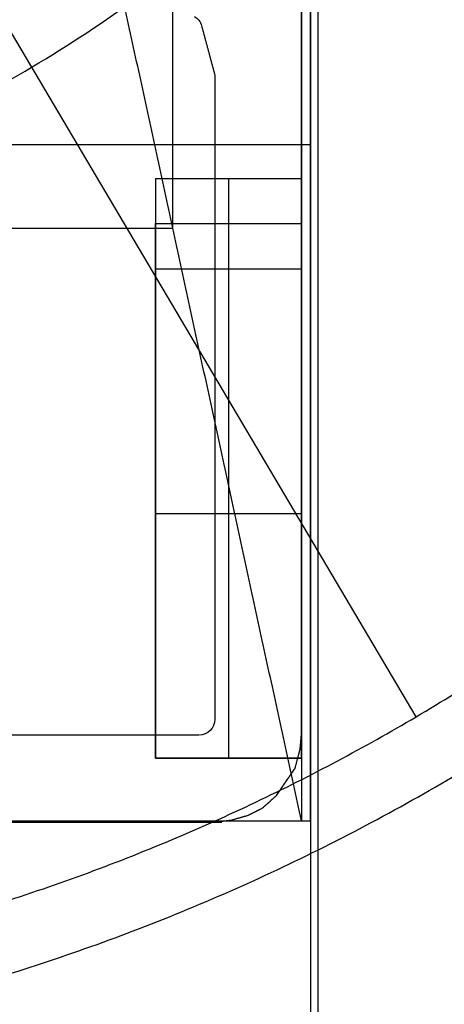
# Model space of a CAD drawing. Units: centimetres. Extents: x 78 to 1117, y -279 to 87.
# Drawn here: x 918 to 918, y -89 to -88 of the extents above; entities that cross this region are included whole.
import ezdxf

# ---------------------------------------------------------------- set-up
doc = ezdxf.new("R2010")
doc.units = ezdxf.units.CM
for name, color, linetype, true_color in [('Armadio', 7, 'Continuous', 0x000000), ('metallo', 252, 'Continuous', 0x696969), ('vetro', 7, 'Continuous', 0x048383)]:
    doc.layers.add(name, color=color, linetype=linetype, true_color=true_color)

msp = doc.modelspace()

# ---------------------------------------------------------------- linework, layer by layer
at = {"layer": 'Armadio'}
for points in [[(918.2414, -59.384, 30), (918.2414, -85.384, 30), (918.2414, -111.384, 30)], [(918.2414, -59.384, 73), (918.2414, -85.384, 73), (918.2414, -111.384, 73)], [(918.2414, -59.384, 51.5), (918.2414, -85.384, 51.5), (918.2414, -111.384, 51.5)], [(918.2514, -62.684, 167), (918.2514, -86.384, 167), (918.2514, -110.084, 167)], [(918.2514, -62.684, 169), (918.2514, -86.384, 169), (918.2514, -110.084, 169)], [(918.2514, -62.684, 168), (918.2514, -86.384, 168), (918.2514, -110.084, 168)], [(918.2514, -62.684, 211), (918.2514, -86.384, 211), (918.2514, -110.084, 211)], [(918.2514, -62.684, 213), (918.2514, -86.384, 213), (918.2514, -110.084, 213)], [(918.2514, -62.684, 212), (918.2514, -86.384, 212), (918.2514, -110.084, 212)]]:
    msp.add_open_spline(points, degree=2, dxfattribs=at)
at = {"layer": 'metallo'}
for p, q in [((918.3857, -89.0414), (915.5721, -84.2837)), ((915.7164, -88.2574, 240.6182), (918.2414, -88.2574, 240.6182)), ((918.0289, -89.098, 9.2165), (918.0289, -88.3659, 9.2165)), ((918.2289, -89.098, 9.2165), (918.2289, -88.3659, 9.2165)), ((918.0289, -88.701, 8.923), (918.0289, -88.701, 9.5101)), ((918.2289, -88.701, 8.923), (918.2289, -88.701, 9.5101))]:
    msp.add_line(p, q, dxfattribs=at)
at = {"layer": 'metallo', "color": 18, "lineweight": 0, "true_color": 0x000000}
msp.add_line((918.2289, -89.0637, 8.923), (918.2289, -88.019, 8.923), dxfattribs=at)
for points in [[(918.2211, -89.1082), (918.2271, -89.0853), (918.2288, -89.0663)], [(918.1778, -89.1643), (918.1947, -89.149), (918.2188, -89.1137)], [(918.1085, -89.1855), (918.1105, -89.1853), (918.1326, -89.1829), (918.1559, -89.1762), (918.1733, -89.1674)]]:
    msp.add_lwpolyline(points, dxfattribs=at)
at = {"layer": 'metallo', "color": 18, "true_color": 0x000000}
msp.add_polyline3d([(918.1085, -89.1855, 8.923), (915.8316, -89.1855, 8.923), (915.8326, -89.1855, 8.923), (918.1075, -89.1855, 8.923)], close=True, dxfattribs=at)
at = {"layer": 'metallo'}
for points, degree in [([(918.2414, -89.184, 241), (918.2414, -74.184, 241), (918.2414, -59.184, 241)], 2), ([(918.2414, -89.184, 240.6182), (918.2414, -86.684, 240.6182), (918.2414, -84.184, 240.6182)], 2), ([(918.0527, -88.3721, 5.8865), (918.0527, -86.6733, 5.8865), (918.0527, -84.9744, 5.8865)], 2), ([(918.2289, -89.184, 8.923), (918.0527, -88.3721, 5.8865), (917.8766, -87.5602, 2.85)], 2), ([(918.2289, -87.9608, 8.923), (918.2289, -88.1324, 8.923), (918.2289, -88.304, 8.923)], 2), ([(918.2289, -89.0637, 8.923), (918.2289, -88.5414, 8.923), (918.2289, -88.019, 8.923)], 2), ([(918.2289, -89.0637, 240.6182), (918.2289, -88.5414, 240.6182), (918.2289, -88.019, 240.6182)], 2), ([(918.2289, -89.0637, 124.7706), (918.2289, -88.5414, 124.7706), (918.2289, -88.019, 124.7706)], 2), ([(918.0826, -88.0823, 8.923), (918.0848, -88.0836, 8.923), (918.0867, -88.0854, 8.923), (918.0883, -88.0874, 8.923)], 3), ([(918.0826, -88.0823, 240.6182), (918.0848, -88.0836, 240.6182), (918.0867, -88.0854, 240.6182), (918.0883, -88.0874, 240.6182)], 3), ([(918.0826, -88.0823, 124.7706), (918.0848, -88.0836, 124.7706), (918.0867, -88.0854, 124.7706), (918.0883, -88.0874, 124.7706)], 3), ([(918.0883, -88.0874, 8.923), (918.0883, -88.0874, 124.7706), (918.0883, -88.0874, 240.6182)], 2), ([(918.0883, -88.0874, 8.923), (918.09, -88.0896, 8.923), (918.0913, -88.0922, 8.923), (918.0921, -88.095, 8.923)], 3), ([(918.0883, -88.0874, 240.6182), (918.09, -88.0896, 240.6182), (918.0913, -88.0922, 240.6182), (918.0921, -88.095, 240.6182)], 3), ([(918.0883, -88.0874, 124.7706), (918.09, -88.0896, 124.7706), (918.0913, -88.0922, 124.7706), (918.0921, -88.095, 124.7706)], 3), ([(918.0905, -88.091, 8.923), (918.0905, -88.091, 124.7706), (918.0905, -88.091, 240.6182)], 2), ([(918.0921, -88.095, 8.923), (918.0921, -88.095, 124.7706), (918.0921, -88.095, 240.6182)], 2), ([(918.0921, -88.095, 8.923), (918.1007, -88.1271, 8.923), (918.1094, -88.1593, 8.923)], 2), ([(918.0921, -88.095, 240.6182), (918.1007, -88.1271, 240.6182), (918.1094, -88.1593, 240.6182)], 2), ([(918.0921, -88.095, 124.7706), (918.1007, -88.1271, 124.7706), (918.1094, -88.1593, 124.7706)], 2), ([(918.1007, -88.1271, 8.923), (918.1007, -88.1271, 124.7706), (918.1007, -88.1271, 240.6182)], 2), ([(918.1094, -88.1593, 8.923), (918.1094, -88.1593, 124.7706), (918.1094, -88.1593, 240.6182)], 2), ([(918.1094, -88.1593, 8.923), (918.1097, -88.1603, 8.923), (918.1099, -88.1614, 8.923), (918.1101, -88.1626, 8.923)], 3), ([(918.1094, -88.1593, 240.6182), (918.1097, -88.1603, 240.6182), (918.1099, -88.1614, 240.6182), (918.1101, -88.1626, 240.6182)], 3), ([(918.1094, -88.1593, 124.7706), (918.1097, -88.1603, 124.7706), (918.1099, -88.1614, 124.7706), (918.1101, -88.1626, 124.7706)], 3), ([(918.1098, -88.1609, 8.923), (918.1098, -88.1609, 124.7706), (918.1098, -88.1609, 240.6182)], 2), ([(918.1101, -88.1626, 8.923), (918.1101, -88.1626, 124.7706), (918.1101, -88.1626, 240.6182)], 2), ([(918.1101, -88.1626, 8.923), (918.1102, -88.1637, 8.923), (918.1104, -88.165, 8.923), (918.1102, -88.1658, 8.923)], 3), ([(918.1101, -88.1626, 240.6182), (918.1102, -88.1637, 240.6182), (918.1104, -88.165, 240.6182), (918.1102, -88.1658, 240.6182)], 3), ([(918.1101, -88.1626, 124.7706), (918.1102, -88.1637, 124.7706), (918.1104, -88.165, 124.7706), (918.1102, -88.1658, 124.7706)], 3), ([(918.1102, -88.1658, 8.923), (918.1102, -88.1658, 124.7706), (918.1102, -88.1658, 240.6182)], 2), ([(918.1102, -88.1658, 8.923), (918.1102, -88.6053, 8.923), (918.1102, -89.0448, 8.923)], 2), ([(918.1102, -88.1658, 240.6182), (918.1102, -88.6053, 240.6182), (918.1102, -89.0448, 240.6182)], 2), ([(918.1102, -88.1658, 124.7706), (918.1102, -88.6053, 124.7706), (918.1102, -89.0448, 124.7706)], 2), ([(918.1103, -88.1643, 8.923), (918.1103, -88.1643, 124.7706), (918.1103, -88.1643, 240.6182)], 2), ([(918.0289, -88.304, 8.923), (918.0289, -88.6405, 8.923), (918.0289, -88.977, 8.923)], 2), ([(918.0289, -88.304, 8.923), (918.0289, -88.3659, 9.2165), (918.0289, -88.4278, 9.5101)], 2), ([(918.0289, -88.304, 8.923), (918.1289, -88.304, 8.923), (918.2289, -88.304, 8.923)], 2), ([(918.1289, -88.304, 8.923), (918.1289, -88.3659, 9.2165), (918.1289, -88.4278, 9.5101)], 2), ([(918.2289, -88.304, 8.923), (918.2289, -88.6405, 8.923), (918.2289, -88.977, 8.923)], 2), ([(918.2289, -88.304, 8.923), (918.2289, -88.3659, 9.2165), (918.2289, -88.4278, 9.5101)], 2), ([(918.0289, -88.3659, 9.2165), (918.1289, -88.3659, 9.2165), (918.2289, -88.3659, 9.2165)], 2), ([(915.9015, -88.3721, 5.8865), (916.9771, -88.3721, 5.8865), (918.0527, -88.3721, 5.8865)], 2), ([(918.0289, -88.4278, 9.5101), (918.0289, -88.7629, 9.5101), (918.0289, -89.098, 9.5101)], 2), ([(918.0289, -88.4278, 9.5101), (918.1289, -88.4278, 9.5101), (918.2289, -88.4278, 9.5101)], 2), ([(918.1289, -88.4278, 9.5101), (918.1289, -88.7629, 9.5101), (918.1289, -89.098, 9.5101)], 2), ([(918.2289, -88.4278, 9.5101), (918.2289, -88.7629, 9.5101), (918.2289, -89.098, 9.5101)], 2), ([(918.2289, -88.5414, 8.923), (918.2289, -88.5414, 124.7706), (918.2289, -88.5414, 240.6182)], 2), ([(918.1102, -88.6053, 8.923), (918.1102, -88.6053, 124.7706), (918.1102, -88.6053, 240.6182)], 2), ([(918.0289, -88.7629, 9.5101), (918.1289, -88.7629, 9.5101), (918.2289, -88.7629, 9.5101)], 2), ([(918.0289, -88.9908, 8.9746), (918.0289, -88.9839, 8.9488), (918.0289, -88.977, 8.923)], 2), ([(918.2289, -88.977, 8.923), (918.2289, -89.0375, 8.923), (918.2289, -89.098, 8.923)], 2), ([(918.0289, -89.098, 8.946), (918.0289, -89.0444, 8.9603), (918.0289, -88.9908, 8.9746)], 2), ([(918.3857, -89.0414, 0.15), (918.3857, -89.0414, 0.075), (918.3857, -89.0414)], 2), ([(918.1102, -89.0448, 8.923), (918.1102, -89.0568, 8.923), (918.1005, -89.0666, 8.923), (918.0885, -89.0666, 8.923)], 3), ([(918.1102, -89.0448, 240.6182), (918.1102, -89.0568, 240.6182), (918.1005, -89.0666, 240.6182), (918.0885, -89.0666, 240.6182)], 3), ([(918.1102, -89.0448, 124.7706), (918.1102, -89.0568, 124.7706), (918.1005, -89.0666, 124.7706), (918.0885, -89.0666, 124.7706)], 3), ([(918.1102, -89.0448, 8.923), (918.1102, -89.0448, 124.7706), (918.1102, -89.0448, 240.6182)], 2), ([(918.0885, -89.0666, 8.923), (917.8957, -89.0666, 8.923), (917.7029, -89.0666, 8.923)], 2), ([(918.0885, -89.0666, 240.6182), (917.8957, -89.0666, 240.6182), (917.7029, -89.0666, 240.6182)], 2), ([(918.0885, -89.0666, 124.7706), (917.8957, -89.0666, 124.7706), (917.7029, -89.0666, 124.7706)], 2), ([(917.8957, -89.0666, 8.923), (917.8957, -89.0666, 124.7706), (917.8957, -89.0666, 240.6182)], 2), ([(918.0885, -89.0666, 8.923), (918.0885, -89.0666, 124.7706), (918.0885, -89.0666, 240.6182)], 2), ([(918.1039, -89.0602, 8.923), (918.1039, -89.0602, 124.7706), (918.1039, -89.0602, 240.6182)], 2), ([(918.2271, -89.0853, 8.923), (918.2279, -89.0758, 8.923), (918.2288, -89.0663, 8.923)], 2), ([(918.2271, -89.0853, 240.6182), (918.2279, -89.0758, 240.6182), (918.2288, -89.0663, 240.6182)], 2), ([(918.2271, -89.0853, 124.7706), (918.2279, -89.0758, 124.7706), (918.2288, -89.0663, 124.7706)], 2), ([(918.2288, -89.0663, 8.923), (918.2288, -89.0659, 8.923), (918.2288, -89.0655, 8.923), (918.2289, -89.0653, 8.923)], 3), ([(918.2288, -89.0663, 240.6182), (918.2288, -89.0659, 240.6182), (918.2288, -89.0655, 240.6182), (918.2289, -89.0653, 240.6182)], 3), ([(918.2288, -89.0663, 124.7706), (918.2288, -89.0659, 124.7706), (918.2288, -89.0655, 124.7706), (918.2289, -89.0653, 124.7706)], 3), ([(918.2288, -89.0657, 8.923), (918.2288, -89.0657, 124.7706), (918.2288, -89.0657, 240.6182)], 2), ([(918.2288, -89.0663, 8.923), (918.2288, -89.0663, 124.7706), (918.2288, -89.0663, 240.6182)], 2), ([(918.2289, -89.0653, 8.923), (918.229, -89.0647, 8.923), (918.229, -89.0642, 8.923), (918.2289, -89.0637, 8.923)], 3), ([(918.2289, -89.0637, 8.923), (918.2289, -89.0637, 124.7706), (918.2289, -89.0637, 240.6182)], 2), ([(918.2289, -89.0653, 240.6182), (918.229, -89.0647, 240.6182), (918.229, -89.0642, 240.6182), (918.2289, -89.0637, 240.6182)], 3), ([(918.2289, -89.0653, 124.7706), (918.229, -89.0647, 124.7706), (918.229, -89.0642, 124.7706), (918.2289, -89.0637, 124.7706)], 3), ([(918.2289, -89.0645, 8.923), (918.2289, -89.0645, 124.7706), (918.2289, -89.0645, 240.6182)], 2), ([(918.2289, -89.0653, 8.923), (918.2289, -89.0653, 124.7706), (918.2289, -89.0653, 240.6182)], 2), ([(918.2279, -89.0758, 8.923), (918.2279, -89.0758, 124.7706), (918.2279, -89.0758, 240.6182)], 2), ([(918.2211, -89.1082, 8.923), (918.2241, -89.0967, 8.923), (918.2271, -89.0853, 8.923)], 2), ([(918.2211, -89.1082, 240.6182), (918.2241, -89.0967, 240.6182), (918.2271, -89.0853, 240.6182)], 2), ([(918.2211, -89.1082, 124.7706), (918.2241, -89.0967, 124.7706), (918.2271, -89.0853, 124.7706)], 2), ([(918.2241, -89.0967, 8.923), (918.2241, -89.0967, 124.7706), (918.2241, -89.0967, 240.6182)], 2), ([(918.2271, -89.0853, 8.923), (918.2271, -89.0853, 124.7706), (918.2271, -89.0853, 240.6182)], 2), ([(918.0289, -89.098, 9.5101), (918.0289, -89.098, 9.228), (918.0289, -89.098, 8.946)], 2), ([(918.0289, -89.098, 9.5101), (918.1289, -89.098, 9.5101), (918.2289, -89.098, 9.5101)], 2), ([(918.1398, -89.098, 8.946), (918.0844, -89.098, 8.946), (918.0289, -89.098, 8.946)], 2), ([(918.0289, -89.098, 9.2165), (918.1289, -89.098, 9.2165), (918.2289, -89.098, 9.2165)], 2), ([(918.1289, -89.098, 9.5101), (918.1289, -89.098, 9.228), (918.1289, -89.098, 8.946)], 2), ([(918.2289, -89.098, 8.923), (918.1992, -89.098, 8.9306), (918.1695, -89.098, 8.9383), (918.1398, -89.098, 8.946)], 3), ([(918.2188, -89.1137, 8.923), (918.2199, -89.112, 8.923), (918.2206, -89.1102, 8.923), (918.2211, -89.1082, 8.923)], 3), ([(918.2188, -89.1137, 240.6182), (918.2199, -89.112, 240.6182), (918.2206, -89.1102, 240.6182), (918.2211, -89.1082, 240.6182)], 3), ([(918.2188, -89.1137, 124.7706), (918.2199, -89.112, 124.7706), (918.2206, -89.1102, 124.7706), (918.2211, -89.1082, 124.7706)], 3), ([(918.2202, -89.111, 8.923), (918.2202, -89.111, 124.7706), (918.2202, -89.111, 240.6182)], 2), ([(918.2211, -89.1082, 8.923), (918.2211, -89.1082, 124.7706), (918.2211, -89.1082, 240.6182)], 2), ([(918.2289, -89.098, 9.5101), (918.2289, -89.098, 9.2165), (918.2289, -89.098, 8.923)], 2), ([(918.2289, -89.098, 8.923), (918.2289, -89.141, 8.923), (918.2289, -89.184, 8.923)], 2), ([(918.1947, -89.149, 8.923), (918.2067, -89.1313, 8.923), (918.2188, -89.1137, 8.923)], 2), ([(918.1947, -89.149, 240.6182), (918.2067, -89.1313, 240.6182), (918.2188, -89.1137, 240.6182)], 2), ([(918.1947, -89.149, 124.7706), (918.2067, -89.1313, 124.7706), (918.2188, -89.1137, 124.7706)], 2), ([(918.2188, -89.1137, 8.923), (918.2188, -89.1137, 124.7706), (918.2188, -89.1137, 240.6182)], 2), ([(918.2067, -89.1313, 8.923), (918.2067, -89.1313, 124.7706), (918.2067, -89.1313, 240.6182)], 2), ([(918.1778, -89.1643, 8.923), (918.1863, -89.1567, 8.923), (918.1947, -89.149, 8.923)], 2), ([(918.1778, -89.1643, 240.6182), (918.1863, -89.1567, 240.6182), (918.1947, -89.149, 240.6182)], 2), ([(918.1778, -89.1643, 124.7706), (918.1863, -89.1567, 124.7706), (918.1947, -89.149, 124.7706)], 2), ([(918.1947, -89.149, 8.923), (918.1947, -89.149, 124.7706), (918.1947, -89.149, 240.6182)], 2), ([(918.1733, -89.1674, 8.923), (918.1749, -89.1666, 8.923), (918.1765, -89.1656, 8.923), (918.1778, -89.1643, 8.923)], 3), ([(918.1733, -89.1674, 240.6182), (918.1749, -89.1666, 240.6182), (918.1765, -89.1656, 240.6182), (918.1778, -89.1643, 240.6182)], 3), ([(918.1733, -89.1674, 124.7706), (918.1749, -89.1666, 124.7706), (918.1765, -89.1656, 124.7706), (918.1778, -89.1643, 124.7706)], 3), ([(918.1778, -89.1643, 8.923), (918.1778, -89.1643, 124.7706), (918.1778, -89.1643, 240.6182)], 2), ([(918.1863, -89.1567, 8.923), (918.1863, -89.1567, 124.7706), (918.1863, -89.1567, 240.6182)], 2), ([(918.1326, -89.1829, 8.923), (918.1442, -89.1795, 8.923), (918.1559, -89.1762, 8.923)], 2), ([(918.1326, -89.1829, 240.6182), (918.1442, -89.1795, 240.6182), (918.1559, -89.1762, 240.6182)], 2), ([(918.1326, -89.1829, 124.7706), (918.1442, -89.1795, 124.7706), (918.1559, -89.1762, 124.7706)], 2), ([(918.1559, -89.1762, 8.923), (918.1646, -89.1718, 8.923), (918.1733, -89.1674, 8.923)], 2), ([(918.1559, -89.1762, 240.6182), (918.1646, -89.1718, 240.6182), (918.1733, -89.1674, 240.6182)], 2), ([(918.1559, -89.1762, 124.7706), (918.1646, -89.1718, 124.7706), (918.1733, -89.1674, 124.7706)], 2), ([(918.1559, -89.1762, 8.923), (918.1559, -89.1762, 124.7706), (918.1559, -89.1762, 240.6182)], 2), ([(918.1646, -89.1718, 8.923), (918.1646, -89.1718, 124.7706), (918.1646, -89.1718, 240.6182)], 2), ([(918.1733, -89.1674, 8.923), (918.1733, -89.1674, 124.7706), (918.1733, -89.1674, 240.6182)], 2), ([(918.1757, -89.166, 8.923), (918.1757, -89.166, 124.7706), (918.1757, -89.166, 240.6182)], 2), ([(915.7164, -89.184, 241), (916.9789, -89.184, 241), (918.2414, -89.184, 241)], 2), ([(915.7164, -89.184, 240.6182), (916.9789, -89.184, 240.6182), (918.2414, -89.184, 240.6182)], 2), ([(915.8316, -89.1855, 8.923), (916.97, -89.1855, 8.923), (918.1085, -89.1855, 8.923)], 2), ([(915.8316, -89.1855, 240.6182), (916.97, -89.1855, 240.6182), (918.1085, -89.1855, 240.6182)], 2), ([(918.1085, -89.1855, 124.7706), (916.97, -89.1855, 124.7706), (915.8316, -89.1855, 124.7706)], 2), ([(915.9289, -89.184, 8.923), (916.9789, -89.184, 8.923), (918.0289, -89.184, 8.923)], 2), ([(918.0289, -89.184, 8.923), (918.1289, -89.184, 8.923), (918.2289, -89.184, 8.923)], 2), ([(918.1075, -89.1855, 8.923), (918.1075, -89.1855, 124.7706), (918.1075, -89.1855, 240.6182)], 2), ([(918.1085, -89.1855, 8.923), (918.1085, -89.1855, 124.7706), (918.1085, -89.1855, 240.6182)], 2), ([(918.1085, -89.1855, 8.923), (918.1085, -89.1855, 124.7706), (918.1085, -89.1855, 240.6182)], 2), ([(918.1105, -89.1853, 8.923), (918.1105, -89.1853, 124.7706), (918.1105, -89.1853, 240.6182)], 2), ([(918.1326, -89.1829, 8.923), (918.1326, -89.1829, 124.7706), (918.1326, -89.1829, 240.6182)], 2), ([(918.1442, -89.1795, 8.923), (918.1442, -89.1795, 124.7706), (918.1442, -89.1795, 240.6182)], 2), ([(918.2414, -89.184, 240.6182), (918.2414, -89.184, 240.8091), (918.2414, -89.184, 241)], 2)]:
    msp.add_open_spline(points, degree=degree, dxfattribs=at)
for points, knots in [([(916.9789, -83.8025, 0.45), (919.8389, -83.8025, 0.45), (919.8389, -86.6625, 0.45), (919.8389, -89.5225, 0.45), (916.9789, -89.5225, 0.45), (914.1189, -89.5225, 0.45), (914.1189, -86.6625, 0.45), (914.1189, -83.8025, 0.45), (916.9789, -83.8025, 0.45)], [0, 0, 0, 5.72, 5.72, 11.44, 11.44, 17.16, 17.16, 22.88, 22.88, 22.88]), ([(916.9789, -83.8025, 0.15), (919.8389, -83.8025, 0.15), (919.8389, -86.6625, 0.15), (919.8389, -89.5225, 0.15), (916.9789, -89.5225, 0.15), (914.1189, -89.5225, 0.15), (914.1189, -86.6625, 0.15), (914.1189, -83.8025, 0.15), (916.9789, -83.8025, 0.15)], [0, 0, 0, 4.492477, 4.492477, 8.984955, 8.984955, 13.477432, 13.477432, 17.96991, 17.96991, 17.96991]), ([(916.9789, -83.8025, 0.3), (919.8389, -83.8025, 0.3), (919.8389, -86.6625, 0.3), (919.8389, -89.5225, 0.3), (916.9789, -89.5225, 0.3), (914.1189, -89.5225, 0.3), (914.1189, -86.6625, 0.3), (914.1189, -83.8025, 0.3), (916.9789, -83.8025, 0.3)], [0, 0, 0, 4.492477, 4.492477, 8.984955, 8.984955, 13.477432, 13.477432, 17.96991, 17.96991, 17.96991]), ([(915.5721, -84.2837, 0.15), (917.9509, -82.8769, 0.15), (919.3577, -85.2557, 0.15), (920.7645, -87.6346, 0.15), (918.3857, -89.0414, 0.15), (916.0068, -90.4482, 0.15), (914.6, -88.0693, 0.15), (913.1932, -85.6905, 0.15), (915.5721, -84.2837, 0.15)], [0, 0, 0, 4.34121, 4.34121, 8.682419, 8.682419, 13.023629, 13.023629, 17.364838, 17.364838, 17.364838]), ([(915.5721, -84.2837), (917.9509, -82.8769), (919.3577, -85.2557), (920.7645, -87.6346), (918.3857, -89.0414), (916.0068, -90.4482), (914.6, -88.0693), (913.1932, -85.6905), (915.5721, -84.2837)], [0, 0, 0, 4.34121, 4.34121, 8.682419, 8.682419, 13.023629, 13.023629, 17.364838, 17.364838, 17.364838]), ([(915.5721, -84.2837, 0.075), (917.9509, -82.8769, 0.075), (919.3577, -85.2557, 0.075), (920.7645, -87.6346, 0.075), (918.3857, -89.0414, 0.075), (916.0068, -90.4482, 0.075), (914.6, -88.0693, 0.075), (913.1932, -85.6905, 0.075), (915.5721, -84.2837, 0.075)], [0, 0, 0, 4.34121, 4.34121, 8.682419, 8.682419, 13.023629, 13.023629, 17.364838, 17.364838, 17.364838]), ([(916.9789, -84.9325, 0.925), (918.7089, -84.9325, 0.925), (918.7089, -86.6625, 0.925), (918.7089, -88.3925, 0.925), (916.9789, -88.3925, 0.925), (915.2489, -88.3925, 0.925), (915.2489, -86.6625, 0.925), (915.2489, -84.9325, 0.925), (916.9789, -84.9325, 0.925)], [0, 0, 0, 5.72, 5.72, 11.44, 11.44, 17.16, 17.16, 22.88, 22.88, 22.88])]:
    msp.add_rational_spline(points, [1, 0.707106781187, 1, 0.707106781187, 1, 0.707106781187, 1, 0.707106781187, 1], degree=2, knots=knots, dxfattribs=at)
at = {"layer": 'metallo', "color": 18, "lineweight": 0, "true_color": 0x000000}
for points in [[(918.2288, -89.0663, 8.923), (918.2288, -89.0659, 8.923), (918.2288, -89.0655, 8.923), (918.2289, -89.0653, 8.923)], [(918.2289, -89.0653, 8.923), (918.229, -89.0647, 8.923), (918.229, -89.0642, 8.923), (918.2289, -89.0637, 8.923)], [(918.2188, -89.1137, 8.923), (918.2199, -89.112, 8.923), (918.2206, -89.1102, 8.923), (918.2211, -89.1082, 8.923)], [(918.1733, -89.1674, 8.923), (918.1749, -89.1666, 8.923), (918.1765, -89.1656, 8.923), (918.1778, -89.1643, 8.923)]]:
    msp.add_open_spline(points, degree=3, dxfattribs=at)
at = {"layer": 'metallo'}
for points, knots in [([(915.8316, -89.1855, 124.7706), (915.8321, -89.1855, 124.7706), (915.8326, -89.1855, 124.7706), (916.97, -89.1855, 124.7706), (918.1075, -89.1855, 124.7706), (918.108, -89.1855, 124.7706), (918.1085, -89.1855, 124.7706)], [816.925559, 816.925559, 816.925559, 816.941559, 816.941559, 853.603559, 853.603559, 853.619559, 853.619559, 853.619559]), ([(918.1085, -89.1855, 8.923), (918.1095, -89.1854, 8.923), (918.1105, -89.1853, 8.923), (918.1215, -89.1841, 8.923), (918.1326, -89.1829, 8.923)], [780.2315586, 780.2315586, 780.2315586, 780.263699, 780.263699, 780.6218288, 780.6218288, 780.6218288]), ([(918.1085, -89.1855, 240.6182), (918.1095, -89.1854, 240.6182), (918.1105, -89.1853, 240.6182), (918.1215, -89.1841, 240.6182), (918.1326, -89.1829, 240.6182)], [780.2315586, 780.2315586, 780.2315586, 780.263699, 780.263699, 780.6218288, 780.6218288, 780.6218288]), ([(918.1085, -89.1855, 124.7706), (918.1095, -89.1854, 124.7706), (918.1105, -89.1853, 124.7706), (918.1215, -89.1841, 124.7706), (918.1326, -89.1829, 124.7706)], [780.2315586, 780.2315586, 780.2315586, 780.263699, 780.263699, 780.6218288, 780.6218288, 780.6218288])]:
    msp.add_open_spline(points, degree=2, knots=knots, dxfattribs=at)
at = {"layer": 'vetro'}
for points in [[(918.2514, -62.184, 213), (918.2514, -86.384, 213), (918.2514, -110.584, 213)], [(918.2514, -62.184, 213.3), (918.2514, -86.384, 213.3), (918.2514, -110.584, 213.3)], [(918.2514, -62.184, 213.15), (918.2514, -86.384, 213.15), (918.2514, -110.584, 213.15)]]:
    msp.add_open_spline(points, degree=2, dxfattribs=at)

doc.saveas('drawing.dxf')
